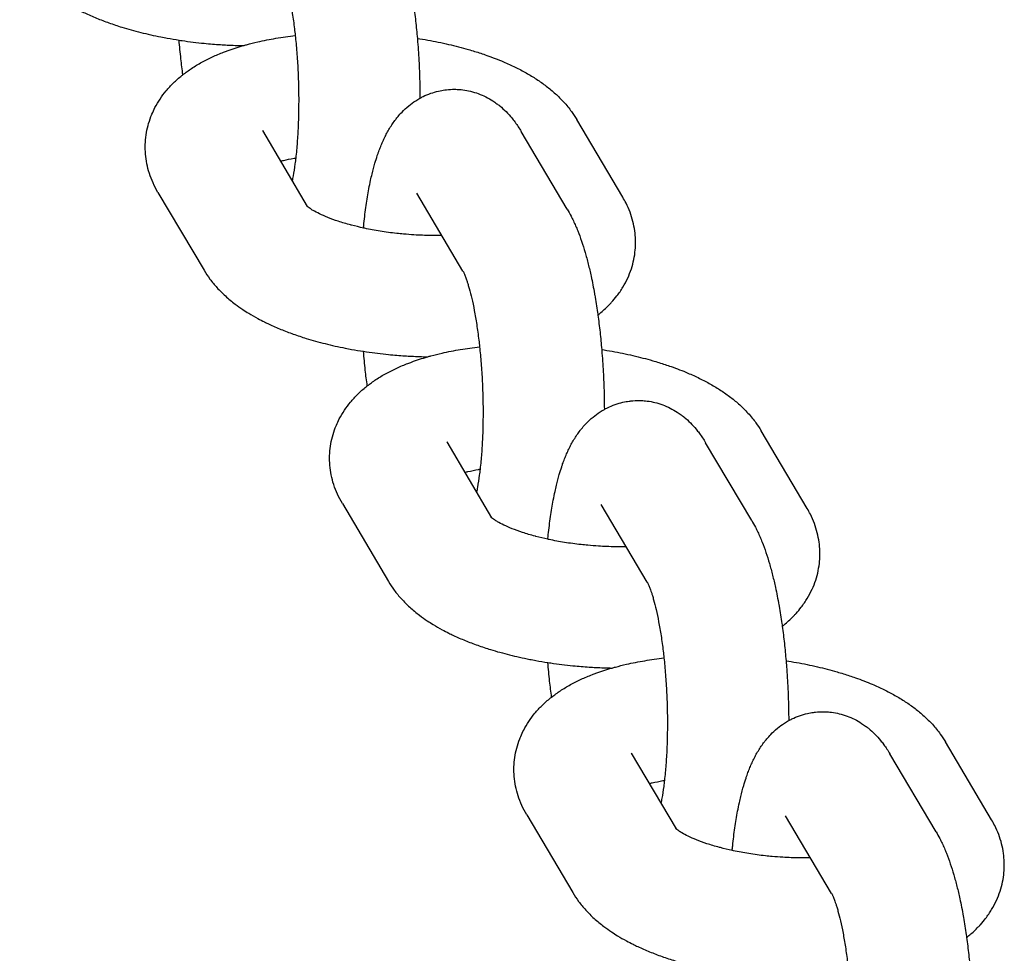
# Model space of a CAD drawing. Units: millimetres. Extents: x -1700 to 6000, y -1192 to 1284.
# Drawn here: x 1965 to 2012, y -587 to -542 of the extents above; entities that cross this region are included whole.
import ezdxf

# ---------------------------------------------------------------- set-up
doc = ezdxf.new("R2010")
doc.units = ezdxf.units.MM

# ---------------------------------------------------------------- blocks, each defined once
blk = doc.blocks.new('MIF-54-01')
for p, q in [((1993.694, -550.633), (1991.5, -546.928)), ((1976.533, -547.459), (1976.533, -547.459)), ((1976.533, -547.459), (1978.673, -551.073)), ((1991.051, -551.206), (1988.857, -547.501)), ((1971.564, -550.402), (1973.758, -554.107)), ((1986.083, -554.149), (1983.888, -550.444)), ((2002.471, -565.452), (2000.277, -561.747)), ((1985.309, -562.278), (1985.309, -562.278)), ((1985.309, -562.278), (1987.45, -565.893)), ((1999.828, -566.025), (1997.634, -562.321)), ((1980.341, -565.221), (1982.535, -568.926)), ((1994.859, -568.968), (1992.665, -565.263)), ((2011.248, -580.271), (2009.053, -576.566)), ((1994.086, -577.098), (1994.086, -577.098)), ((1994.086, -577.098), (1996.227, -580.712)), ((2008.605, -580.845), (2006.411, -577.14)), ((1989.117, -580.04), (1991.311, -583.745)), ((2003.636, -583.787), (2001.442, -580.083))]:
    blk.add_line(p, q)
for points, knots in [([(1982.275, -536.387), (1982.337, -536.492), (1982.396, -536.6), (1982.491, -536.784), (1982.529, -536.861), (1982.602, -537.015), (1982.637, -537.094), (1982.705, -537.252), (1982.739, -537.332), (1982.835, -537.574), (1982.896, -537.74), (1983.012, -538.081), (1983.067, -538.256), (1983.172, -538.617), (1983.222, -538.802), (1983.318, -539.182), (1983.364, -539.377), (1983.465, -539.845), (1983.52, -540.122), (1983.574, -540.428), (1983.578, -540.448), (1983.626, -540.746), (1983.673, -541.016), (1983.719, -541.339), (1983.725, -541.38), (1983.765, -541.695), (1983.801, -541.966), (1983.862, -542.515), (1983.886, -542.791), (1983.917, -543.121), (1983.921, -543.178), (1983.953, -543.572), (1983.975, -543.913), (1983.997, -544.342), (1984.001, -544.428), (1984.014, -544.776), (1984.024, -545.038), (1984.034, -545.505), (1984.036, -545.711), (1984.038, -545.915)], [0, 0, 0, 0, 1.470778, 1.470778, 2.496275, 2.496275, 3.521772, 3.521772, 4.5426, 4.5426, 6.584904, 6.584904, 8.62485, 8.62485, 10.664795, 10.664795, 12.704741, 12.704741, 15.443817, 15.443817, 15.646103, 15.646103, 18.229469, 18.229469, 18.603308, 18.603308, 21.054155, 21.054155, 23.434582, 23.434582, 23.914272, 23.914272, 26.809293, 26.809293, 27.535646, 27.535646, 29.74119, 29.74119, 31.475505, 31.475505, 31.475505, 31.475505]), ([(1964.981, -539.288), (1965.067, -539.433), (1965.161, -539.573), (1965.366, -539.849), (1965.478, -539.986), (1965.723, -540.255), (1965.857, -540.387), (1966.145, -540.649), (1966.301, -540.777), (1966.582, -540.99), (1966.704, -541.077), (1966.921, -541.222), (1967.015, -541.281), (1967.25, -541.425), (1967.394, -541.508), (1967.643, -541.642), (1967.747, -541.695), (1967.925, -541.785), (1968.001, -541.821), (1968.259, -541.942), (1968.447, -542.025), (1968.832, -542.182), (1969.029, -542.257), (1969.432, -542.4), (1969.638, -542.469), (1970.14, -542.624), (1970.44, -542.707), (1971.06, -542.862), (1971.38, -542.934), (1971.806, -543.018), (1971.906, -543.037), (1972.193, -543.088), (1972.382, -543.117), (1972.617, -543.158), (1972.667, -543.165), (1973.063, -543.223), (1973.415, -543.266), (1974.026, -543.327), (1974.286, -543.346), (1974.647, -543.373), (1974.751, -543.378), (1975.112, -543.397), (1975.369, -543.403), (1975.627, -543.41)], [0, 0, 0, 0, 1.784179, 1.784179, 3.678606, 3.678606, 5.70696, 5.70696, 7.883506, 7.883506, 9.485059, 9.485059, 10.6525, 10.6525, 12.380042, 12.380042, 13.569307, 13.569307, 14.408253, 14.408253, 16.435196, 16.435196, 18.462138, 18.462138, 20.489081, 20.489081, 23.310608, 23.310608, 26.188272, 26.188272, 27.071293, 27.071293, 28.697462, 28.697462, 29.11796, 29.11796, 32.099818, 32.099818, 34.274795, 34.274795, 35.13796, 35.13796, 37.299992, 37.299992, 37.299992, 37.299992]), ([(1977.306, -539.33), (1977.307, -539.333), (1977.31, -539.338), (1977.323, -539.361), (1977.331, -539.378), (1977.344, -539.405), (1977.347, -539.411), (1977.358, -539.437), (1977.367, -539.456), (1977.388, -539.506), (1977.4, -539.535), (1977.422, -539.592), (1977.432, -539.617), (1977.454, -539.677), (1977.467, -539.714), (1977.487, -539.772), (1977.495, -539.795), (1977.517, -539.863), (1977.532, -539.911), (1977.567, -540.025), (1977.587, -540.093), (1977.647, -540.307), (1977.686, -540.463), (1977.767, -540.812), (1977.808, -541.005), (1977.887, -541.421), (1977.925, -541.644), (1977.997, -542.113), (1978.031, -542.36), (1978.074, -542.719), (1978.086, -542.825), (1978.111, -543.057), (1978.123, -543.185), (1978.139, -543.344), (1978.142, -543.378), (1978.17, -543.689), (1978.191, -543.97), (1978.226, -544.543), (1978.239, -544.833), (1978.257, -545.418), (1978.262, -545.711), (1978.263, -546.254), (1978.258, -546.502), (1978.254, -546.784), (1978.253, -546.816), (1978.244, -547.121), (1978.232, -547.389), (1978.202, -547.903), (1978.183, -548.15), (1978.149, -548.514), (1978.135, -548.638), (1978.111, -548.858), (1978.099, -548.953), (1978.059, -549.249), (1978.03, -549.439), (1977.984, -549.699), (1977.969, -549.778), (1977.953, -549.858)], [0, 0, 0, 0, 0.888096, 0.888096, 1.776193, 1.776193, 1.998005, 1.998005, 2.664289, 2.664289, 3.429019, 3.429019, 3.977541, 3.977541, 4.676394, 4.676394, 5.074585, 5.074585, 5.856189, 5.856189, 6.851379, 6.851379, 8.841759, 8.841759, 10.986914, 10.986914, 13.205597, 13.205597, 15.48427, 15.48427, 16.424704, 16.424704, 17.519811, 17.519811, 17.812803, 17.812803, 20.183818, 20.183818, 22.592673, 22.592673, 25.026785, 25.026785, 27.14649, 27.14649, 27.424839, 27.424839, 29.783127, 29.783127, 32.095435, 32.095435, 33.344345, 33.344345, 34.353408, 34.353408, 36.545056, 36.545056, 37.602527, 37.602527, 37.602527, 37.602527]), ([(1971.564, -550.402), (1971.478, -550.257), (1971.399, -550.107), (1971.263, -549.803), (1971.204, -549.651), (1971.106, -549.345), (1971.066, -549.191), (1971.005, -548.884), (1970.984, -548.731), (1970.959, -548.425), (1970.955, -548.272), (1970.964, -547.968), (1970.978, -547.817), (1971.022, -547.517), (1971.052, -547.369), (1971.129, -547.075), (1971.176, -546.93), (1971.247, -546.748), (1971.262, -546.707), (1971.325, -546.567), (1971.37, -546.464), (1971.495, -546.225), (1971.575, -546.089), (1971.753, -545.821), (1971.85, -545.691), (1972.063, -545.434), (1972.178, -545.309), (1972.427, -545.065), (1972.562, -544.946), (1972.718, -544.82), (1972.734, -544.806), (1972.889, -544.694), (1973.023, -544.589), (1973.323, -544.391), (1973.484, -544.294), (1973.816, -544.112), (1973.985, -544.027), (1974.332, -543.868), (1974.508, -543.793), (1974.747, -543.701), (1974.804, -543.679), (1974.986, -543.615), (1975.109, -543.571), (1975.363, -543.488), (1975.495, -543.449), (1975.678, -543.395), (1975.731, -543.381), (1975.957, -543.319), (1976.134, -543.275), (1976.596, -543.169), (1976.885, -543.112), (1977.48, -543.011), (1977.792, -542.975), (1978.098, -542.932)], [0, 0, 0, 0, 1.778478, 1.778478, 3.466133, 3.466133, 5.084929, 5.084929, 6.65651, 6.65651, 8.198471, 8.198471, 9.729409, 9.729409, 11.262442, 11.262442, 12.815741, 12.815741, 13.257826, 13.257826, 14.403123, 14.403123, 16.045452, 16.045452, 17.760552, 17.760552, 19.572159, 19.572159, 21.502925, 21.502925, 21.730534, 21.730534, 23.572121, 23.572121, 25.60007, 25.60007, 27.616398, 27.616398, 29.613461, 29.613461, 30.246383, 30.246383, 31.575207, 31.575207, 32.934925, 32.934925, 33.46875, 33.46875, 35.227653, 35.227653, 37.990996, 37.990996, 40.780482, 40.780482, 40.780482, 40.780482]), ([(1972.751, -544.794), (1972.719, -544.544), (1972.685, -544.296), (1972.624, -543.748), (1972.598, -543.447), (1972.569, -543.15)], [18.603326, 18.603326, 18.603326, 18.603326, 20.848187, 20.848187, 23.434599, 23.434599, 23.434599, 23.434599]), ([(1983.912, -543.066), (1984.078, -543.091), (1984.242, -543.119), (1984.744, -543.208), (1985.076, -543.276), (1985.722, -543.426), (1986.035, -543.507), (1986.44, -543.624), (1986.541, -543.653), (1986.832, -543.746), (1987.026, -543.808), (1987.488, -543.971), (1987.755, -544.074), (1988.202, -544.264), (1988.387, -544.349), (1988.747, -544.525), (1988.922, -544.617), (1989.262, -544.809), (1989.428, -544.909), (1989.748, -545.118), (1989.902, -545.227), (1990.201, -545.456), (1990.345, -545.575), (1990.62, -545.824), (1990.751, -545.954), (1990.945, -546.167), (1991.013, -546.245), (1991.139, -546.399), (1991.197, -546.475), (1991.341, -546.673), (1991.423, -546.799), (1991.5, -546.928)], [57.302507, 57.302507, 57.302507, 57.302507, 58.730257, 58.730257, 61.679115, 61.679115, 64.575317, 64.575317, 65.52901, 65.52901, 67.41645, 67.41645, 70.168947, 70.168947, 72.195227, 72.195227, 74.221508, 74.221508, 76.246792, 76.246792, 78.268678, 78.268678, 80.281809, 80.281809, 82.274758, 82.274758, 83.388717, 83.388717, 84.410842, 84.410842, 86, 86, 86, 86]), ([(1981.348, -552.099), (1981.355, -552.025), (1981.363, -551.952), (1981.4, -551.585), (1981.435, -551.3), (1981.514, -550.75), (1981.557, -550.486), (1981.632, -550.091), (1981.66, -549.956), (1981.71, -549.722), (1981.732, -549.626), (1981.798, -549.352), (1981.844, -549.179), (1981.929, -548.887), (1981.968, -548.768), (1982.021, -548.603), (1982.037, -548.558), (1982.082, -548.432), (1982.112, -548.351), (1982.175, -548.192), (1982.207, -548.113), (1982.275, -547.957), (1982.31, -547.88), (1982.384, -547.726), (1982.423, -547.65), (1982.505, -547.499), (1982.547, -547.425), (1982.636, -547.277), (1982.683, -547.205), (1982.779, -547.063), (1982.829, -546.994), (1982.917, -546.88), (1982.953, -546.834), (1983.053, -546.718), (1983.115, -546.646), (1983.28, -546.475), (1983.386, -546.376), (1983.605, -546.195), (1983.717, -546.113), (1983.901, -545.994), (1983.969, -545.954), (1984.086, -545.888), (1984.136, -545.862), (1984.304, -545.779), (1984.426, -545.728), (1984.673, -545.64), (1984.798, -545.604), (1985.022, -545.553), (1985.122, -545.538), (1985.249, -545.517), (1985.277, -545.514), (1985.433, -545.497), (1985.561, -545.491), (1985.769, -545.492), (1985.848, -545.497), (1985.976, -545.506), (1986.023, -545.511), (1986.198, -545.533), (1986.324, -545.556), (1986.573, -545.617), (1986.696, -545.654), (1986.937, -545.743), (1987.056, -545.795), (1987.289, -545.911), (1987.402, -545.977), (1987.575, -546.089), (1987.637, -546.133), (1987.745, -546.211), (1987.789, -546.246), (1987.94, -546.369), (1988.041, -546.461), (1988.234, -546.654), (1988.324, -546.755), (1988.457, -546.917), (1988.502, -546.976), (1988.555, -547.044), (1988.561, -547.053), (1988.618, -547.131), (1988.667, -547.201), (1988.764, -547.347), (1988.811, -547.424), (1988.857, -547.501)], [40.358528, 40.358528, 40.358528, 40.358528, 41.051651, 41.051651, 43.839313, 43.839313, 46.580728, 46.580728, 48.070127, 48.070127, 49.165522, 49.165522, 51.204767, 51.204767, 52.682842, 52.682842, 53.244011, 53.244011, 54.274942, 54.274942, 55.29894, 55.29894, 56.322937, 56.322937, 57.34519, 57.34519, 58.361689, 58.361689, 59.363791, 59.363791, 60.333489, 60.333489, 60.983782, 60.983782, 62.020705, 62.020705, 63.547875, 63.547875, 64.963051, 64.963051, 65.74543, 65.74543, 66.299079, 66.299079, 67.58216, 67.58216, 68.831513, 68.831513, 69.788651, 69.788651, 70.061238, 70.061238, 71.279875, 71.279875, 72.037847, 72.037847, 72.496892, 72.496892, 73.721691, 73.721691, 74.964556, 74.964556, 76.23805, 76.23805, 77.554958, 77.554958, 78.345643, 78.345643, 78.935886, 78.935886, 80.409693, 80.409693, 81.930124, 81.930124, 82.79526, 82.79526, 82.919307, 82.919307, 83.921646, 83.921646, 85, 85, 85, 85]), ([(1977.394, -548.914), (1977.441, -548.901), (1977.493, -548.889), (1977.699, -548.84), (1977.866, -548.805), (1978.068, -548.769), (1978.094, -548.764), (1978.122, -548.76)], [8.300175, 8.300175, 8.300175, 8.300175, 8.898893, 8.898893, 10.719523, 10.719523, 10.996442, 10.996442, 10.996442, 10.996442]), ([(1992.507, -556.241), (1992.557, -556.203), (1992.605, -556.162), (1992.796, -556.002), (1992.933, -555.874), (1993.096, -555.704), (1993.13, -555.669), (1993.247, -555.534), (1993.333, -555.437), (1993.515, -555.2), (1993.611, -555.06), (1993.782, -554.776), (1993.859, -554.632), (1993.992, -554.34), (1994.05, -554.193), (1994.147, -553.896), (1994.187, -553.746), (1994.249, -553.446), (1994.271, -553.295), (1994.294, -553.036), (1994.297, -552.929), (1994.301, -552.778), (1994.3, -552.734), (1994.299, -552.676), (1994.299, -552.664), (1994.287, -552.513), (1994.281, -552.374), (1994.241, -552.085), (1994.212, -551.935), (1994.137, -551.637), (1994.09, -551.49), (1993.98, -551.197), (1993.917, -551.052), (1993.799, -550.816), (1993.748, -550.724), (1993.694, -550.633)], [64.269444, 64.269444, 64.269444, 64.269444, 64.948453, 64.948453, 66.954144, 66.954144, 67.473771, 67.473771, 68.848959, 68.848959, 70.624704, 70.624704, 72.307521, 72.307521, 73.922439, 73.922439, 75.492348, 75.492348, 77.033025, 77.033025, 78.113369, 78.113369, 78.563753, 78.563753, 78.692087, 78.692087, 80.097519, 80.097519, 81.652391, 81.652391, 83.242611, 83.242611, 84.888317, 84.888317, 86, 86, 86, 86]), ([(1985.08, -552.456), (1984.951, -552.457), (1984.821, -552.457), (1984.648, -552.458), (1984.603, -552.457), (1984.291, -552.452), (1984.021, -552.442), (1983.584, -552.415), (1983.417, -552.401), (1983.143, -552.377), (1983.036, -552.366), (1982.662, -552.325), (1982.399, -552.289), (1981.889, -552.208), (1981.643, -552.162), (1981.386, -552.108), (1981.367, -552.104), (1981.16, -552.054), (1980.972, -552.009), (1980.783, -551.964), (1980.783, -551.964), (1980.767, -551.96), (1980.752, -551.956), (1980.529, -551.897), (1980.332, -551.838), (1979.968, -551.718), (1979.801, -551.657), (1979.502, -551.537), (1979.368, -551.478), (1979.138, -551.367), (1979.039, -551.314), (1978.896, -551.231), (1978.845, -551.198), (1978.768, -551.146), (1978.739, -551.125), (1978.699, -551.094), (1978.687, -551.084), (1978.669, -551.07), (1978.667, -551.068), (1978.651, -551.054), (1978.65, -551.053), (1978.646, -551.049)], [17.530722, 17.530722, 17.530722, 17.530722, 18.612366, 18.612366, 18.985256, 18.985256, 21.207954, 21.207954, 22.586331, 22.586331, 23.480695, 23.480695, 25.706226, 25.706226, 27.878634, 27.878634, 28.052872, 28.052872, 29.838307, 29.838307, 29.838972, 29.838972, 29.992733, 29.992733, 32.040687, 32.040687, 34.01199, 34.01199, 35.892389, 35.892389, 37.666688, 37.666688, 38.936105, 38.936105, 39.944021, 39.944021, 40.710836, 40.710836, 40.951938, 40.951938, 42, 42, 42, 42]), ([(1991.051, -551.206), (1991.114, -551.311), (1991.173, -551.419), (1991.268, -551.603), (1991.306, -551.68), (1991.379, -551.835), (1991.414, -551.913), (1991.482, -552.071), (1991.515, -552.151), (1991.612, -552.393), (1991.673, -552.559), (1991.788, -552.9), (1991.843, -553.076), (1991.949, -553.436), (1991.999, -553.621), (1992.095, -554.001), (1992.14, -554.196), (1992.242, -554.664), (1992.297, -554.941), (1992.351, -555.247), (1992.355, -555.267), (1992.403, -555.565), (1992.449, -555.835), (1992.496, -556.159), (1992.502, -556.199), (1992.541, -556.514), (1992.578, -556.785), (1992.639, -557.334), (1992.663, -557.611), (1992.694, -557.94), (1992.698, -557.997), (1992.729, -558.391), (1992.752, -558.732), (1992.773, -559.161), (1992.778, -559.247), (1992.791, -559.595), (1992.801, -559.857), (1992.811, -560.325), (1992.813, -560.53), (1992.814, -560.734)], [0, 0, 0, 0, 1.470778, 1.470778, 2.496275, 2.496275, 3.521772, 3.521772, 4.5426, 4.5426, 6.584904, 6.584904, 8.62485, 8.62485, 10.664795, 10.664795, 12.704741, 12.704741, 15.443817, 15.443817, 15.646103, 15.646103, 18.229469, 18.229469, 18.603308, 18.603308, 21.054155, 21.054155, 23.434582, 23.434582, 23.914272, 23.914272, 26.809293, 26.809293, 27.535646, 27.535646, 29.74119, 29.74119, 31.475505, 31.475505, 31.475505, 31.475505]), ([(1973.758, -554.107), (1973.844, -554.252), (1973.937, -554.392), (1974.143, -554.669), (1974.255, -554.805), (1974.5, -555.074), (1974.634, -555.206), (1974.922, -555.468), (1975.078, -555.597), (1975.359, -555.809), (1975.481, -555.896), (1975.698, -556.041), (1975.791, -556.1), (1976.027, -556.244), (1976.171, -556.327), (1976.42, -556.462), (1976.524, -556.515), (1976.702, -556.604), (1976.777, -556.64), (1977.036, -556.762), (1977.224, -556.844), (1977.609, -557.001), (1977.806, -557.076), (1978.209, -557.22), (1978.415, -557.288), (1978.917, -557.443), (1979.217, -557.526), (1979.837, -557.682), (1980.157, -557.753), (1980.582, -557.837), (1980.682, -557.857), (1980.97, -557.907), (1981.159, -557.937), (1981.394, -557.977), (1981.444, -557.984), (1981.84, -558.042), (1982.191, -558.085), (1982.803, -558.146), (1983.062, -558.165), (1983.424, -558.192), (1983.527, -558.197), (1983.888, -558.216), (1984.146, -558.222), (1984.403, -558.229)], [0, 0, 0, 0, 1.784179, 1.784179, 3.678606, 3.678606, 5.70696, 5.70696, 7.883506, 7.883506, 9.485059, 9.485059, 10.6525, 10.6525, 12.380042, 12.380042, 13.569307, 13.569307, 14.408253, 14.408253, 16.435196, 16.435196, 18.462138, 18.462138, 20.489081, 20.489081, 23.310608, 23.310608, 26.188272, 26.188272, 27.071293, 27.071293, 28.697462, 28.697462, 29.11796, 29.11796, 32.099818, 32.099818, 34.274795, 34.274795, 35.13796, 35.13796, 37.299992, 37.299992, 37.299992, 37.299992]), ([(1986.083, -554.149), (1986.084, -554.152), (1986.087, -554.157), (1986.099, -554.18), (1986.108, -554.197), (1986.121, -554.225), (1986.123, -554.23), (1986.135, -554.256), (1986.144, -554.275), (1986.165, -554.325), (1986.177, -554.355), (1986.199, -554.411), (1986.208, -554.436), (1986.231, -554.496), (1986.244, -554.533), (1986.264, -554.591), (1986.271, -554.614), (1986.294, -554.683), (1986.309, -554.731), (1986.344, -554.845), (1986.364, -554.912), (1986.423, -555.126), (1986.463, -555.283), (1986.544, -555.631), (1986.584, -555.824), (1986.663, -556.24), (1986.702, -556.463), (1986.774, -556.932), (1986.808, -557.179), (1986.851, -557.538), (1986.863, -557.644), (1986.888, -557.876), (1986.899, -558.004), (1986.916, -558.163), (1986.919, -558.197), (1986.947, -558.508), (1986.968, -558.79), (1987.003, -559.362), (1987.016, -559.653), (1987.034, -560.237), (1987.039, -560.53), (1987.04, -561.073), (1987.034, -561.321), (1987.031, -561.603), (1987.03, -561.635), (1987.021, -561.94), (1987.009, -562.208), (1986.979, -562.722), (1986.96, -562.969), (1986.925, -563.333), (1986.912, -563.457), (1986.887, -563.677), (1986.875, -563.772), (1986.836, -564.068), (1986.807, -564.258), (1986.761, -564.518), (1986.745, -564.597), (1986.73, -564.677)], [0, 0, 0, 0, 0.888096, 0.888096, 1.776193, 1.776193, 1.998005, 1.998005, 2.664289, 2.664289, 3.429019, 3.429019, 3.977541, 3.977541, 4.676394, 4.676394, 5.074585, 5.074585, 5.856189, 5.856189, 6.851379, 6.851379, 8.841759, 8.841759, 10.986914, 10.986914, 13.205597, 13.205597, 15.48427, 15.48427, 16.424704, 16.424704, 17.519811, 17.519811, 17.812803, 17.812803, 20.183818, 20.183818, 22.592673, 22.592673, 25.026785, 25.026785, 27.14649, 27.14649, 27.424839, 27.424839, 29.783127, 29.783127, 32.095435, 32.095435, 33.344345, 33.344345, 34.353408, 34.353408, 36.545056, 36.545056, 37.602527, 37.602527, 37.602527, 37.602527]), ([(1980.341, -565.221), (1980.255, -565.076), (1980.176, -564.926), (1980.039, -564.622), (1979.981, -564.47), (1979.883, -564.164), (1979.843, -564.01), (1979.782, -563.704), (1979.761, -563.55), (1979.735, -563.244), (1979.732, -563.091), (1979.741, -562.788), (1979.755, -562.636), (1979.798, -562.337), (1979.829, -562.188), (1979.906, -561.894), (1979.953, -561.749), (1980.023, -561.567), (1980.039, -561.526), (1980.102, -561.386), (1980.147, -561.284), (1980.271, -561.044), (1980.352, -560.908), (1980.53, -560.641), (1980.627, -560.51), (1980.84, -560.254), (1980.955, -560.129), (1981.204, -559.884), (1981.339, -559.765), (1981.495, -559.639), (1981.511, -559.626), (1981.665, -559.513), (1981.8, -559.408), (1982.099, -559.211), (1982.261, -559.114), (1982.592, -558.931), (1982.762, -558.846), (1983.108, -558.687), (1983.285, -558.612), (1983.523, -558.52), (1983.581, -558.498), (1983.762, -558.434), (1983.885, -558.39), (1984.14, -558.307), (1984.272, -558.269), (1984.455, -558.214), (1984.508, -558.2), (1984.734, -558.138), (1984.911, -558.094), (1985.372, -557.988), (1985.662, -557.931), (1986.257, -557.83), (1986.569, -557.794), (1986.875, -557.751)], [0, 0, 0, 0, 1.778478, 1.778478, 3.466133, 3.466133, 5.084929, 5.084929, 6.65651, 6.65651, 8.198471, 8.198471, 9.729409, 9.729409, 11.262442, 11.262442, 12.815741, 12.815741, 13.257826, 13.257826, 14.403123, 14.403123, 16.045452, 16.045452, 17.760552, 17.760552, 19.572159, 19.572159, 21.502925, 21.502925, 21.730534, 21.730534, 23.572121, 23.572121, 25.60007, 25.60007, 27.616398, 27.616398, 29.613461, 29.613461, 30.246383, 30.246383, 31.575207, 31.575207, 32.934925, 32.934925, 33.46875, 33.46875, 35.227653, 35.227653, 37.990996, 37.990996, 40.780482, 40.780482, 40.780482, 40.780482]), ([(1981.528, -559.613), (1981.496, -559.363), (1981.462, -559.115), (1981.401, -558.567), (1981.375, -558.266), (1981.346, -557.969)], [18.603326, 18.603326, 18.603326, 18.603326, 20.848187, 20.848187, 23.434599, 23.434599, 23.434599, 23.434599]), ([(1992.689, -557.885), (1992.854, -557.911), (1993.019, -557.938), (1993.52, -558.028), (1993.853, -558.095), (1994.498, -558.245), (1994.812, -558.326), (1995.217, -558.443), (1995.318, -558.472), (1995.609, -558.565), (1995.803, -558.627), (1996.265, -558.79), (1996.531, -558.893), (1996.979, -559.083), (1997.163, -559.168), (1997.523, -559.344), (1997.699, -559.436), (1998.039, -559.628), (1998.204, -559.728), (1998.524, -559.937), (1998.679, -560.046), (1998.978, -560.275), (1999.122, -560.394), (1999.396, -560.643), (1999.527, -560.773), (1999.722, -560.986), (1999.79, -561.064), (1999.915, -561.219), (1999.974, -561.294), (2000.117, -561.492), (2000.2, -561.618), (2000.277, -561.747)], [57.302507, 57.302507, 57.302507, 57.302507, 58.730257, 58.730257, 61.679115, 61.679115, 64.575317, 64.575317, 65.52901, 65.52901, 67.41645, 67.41645, 70.168947, 70.168947, 72.195227, 72.195227, 74.221508, 74.221508, 76.246792, 76.246792, 78.268678, 78.268678, 80.281809, 80.281809, 82.274758, 82.274758, 83.388717, 83.388717, 84.410842, 84.410842, 86, 86, 86, 86]), ([(1990.125, -566.919), (1990.131, -566.844), (1990.139, -566.771), (1990.177, -566.405), (1990.212, -566.119), (1990.291, -565.569), (1990.334, -565.305), (1990.409, -564.91), (1990.437, -564.775), (1990.486, -564.542), (1990.509, -564.445), (1990.575, -564.172), (1990.621, -563.998), (1990.706, -563.706), (1990.745, -563.587), (1990.798, -563.422), (1990.814, -563.378), (1990.859, -563.251), (1990.889, -563.171), (1990.951, -563.011), (1990.984, -562.932), (1991.052, -562.776), (1991.087, -562.699), (1991.161, -562.545), (1991.2, -562.469), (1991.281, -562.319), (1991.324, -562.244), (1991.413, -562.097), (1991.46, -562.024), (1991.556, -561.882), (1991.606, -561.813), (1991.694, -561.699), (1991.729, -561.653), (1991.829, -561.537), (1991.891, -561.466), (1992.057, -561.294), (1992.163, -561.195), (1992.382, -561.014), (1992.494, -560.932), (1992.678, -560.813), (1992.746, -560.773), (1992.863, -560.707), (1992.913, -560.681), (1993.081, -560.599), (1993.202, -560.547), (1993.449, -560.46), (1993.574, -560.423), (1993.799, -560.372), (1993.898, -560.357), (1994.025, -560.336), (1994.054, -560.333), (1994.21, -560.316), (1994.338, -560.31), (1994.546, -560.312), (1994.625, -560.316), (1994.752, -560.325), (1994.8, -560.33), (1994.975, -560.352), (1995.101, -560.375), (1995.35, -560.436), (1995.473, -560.473), (1995.714, -560.562), (1995.833, -560.614), (1996.065, -560.731), (1996.179, -560.796), (1996.352, -560.908), (1996.414, -560.952), (1996.521, -561.03), (1996.565, -561.065), (1996.717, -561.188), (1996.818, -561.281), (1997.011, -561.474), (1997.101, -561.575), (1997.234, -561.736), (1997.279, -561.796), (1997.332, -561.863), (1997.338, -561.872), (1997.395, -561.95), (1997.444, -562.02), (1997.54, -562.166), (1997.588, -562.243), (1997.634, -562.321)], [40.358528, 40.358528, 40.358528, 40.358528, 41.051651, 41.051651, 43.839313, 43.839313, 46.580728, 46.580728, 48.070127, 48.070127, 49.165522, 49.165522, 51.204767, 51.204767, 52.682842, 52.682842, 53.244011, 53.244011, 54.274942, 54.274942, 55.29894, 55.29894, 56.322937, 56.322937, 57.34519, 57.34519, 58.361689, 58.361689, 59.363791, 59.363791, 60.333489, 60.333489, 60.983782, 60.983782, 62.020705, 62.020705, 63.547875, 63.547875, 64.963051, 64.963051, 65.74543, 65.74543, 66.299079, 66.299079, 67.58216, 67.58216, 68.831513, 68.831513, 69.788651, 69.788651, 70.061238, 70.061238, 71.279875, 71.279875, 72.037847, 72.037847, 72.496892, 72.496892, 73.721691, 73.721691, 74.964556, 74.964556, 76.23805, 76.23805, 77.554958, 77.554958, 78.345643, 78.345643, 78.935886, 78.935886, 80.409693, 80.409693, 81.930124, 81.930124, 82.79526, 82.79526, 82.919307, 82.919307, 83.921646, 83.921646, 85, 85, 85, 85]), ([(1986.171, -563.733), (1986.218, -563.72), (1986.27, -563.708), (1986.476, -563.659), (1986.643, -563.624), (1986.845, -563.588), (1986.87, -563.583), (1986.898, -563.579)], [8.300175, 8.300175, 8.300175, 8.300175, 8.898893, 8.898893, 10.719523, 10.719523, 10.996442, 10.996442, 10.996442, 10.996442]), ([(2001.284, -571.06), (2001.334, -571.022), (2001.382, -570.981), (2001.572, -570.821), (2001.709, -570.694), (2001.873, -570.523), (2001.907, -570.488), (2002.024, -570.353), (2002.109, -570.256), (2002.291, -570.019), (2002.387, -569.879), (2002.559, -569.595), (2002.636, -569.451), (2002.769, -569.159), (2002.827, -569.012), (2002.924, -568.715), (2002.964, -568.566), (2003.026, -568.265), (2003.048, -568.114), (2003.071, -567.856), (2003.073, -567.749), (2003.078, -567.597), (2003.077, -567.553), (2003.075, -567.496), (2003.076, -567.483), (2003.063, -567.332), (2003.058, -567.193), (2003.018, -566.904), (2002.989, -566.754), (2002.913, -566.457), (2002.867, -566.309), (2002.757, -566.016), (2002.694, -565.871), (2002.575, -565.635), (2002.525, -565.543), (2002.471, -565.452)], [64.269444, 64.269444, 64.269444, 64.269444, 64.948453, 64.948453, 66.954144, 66.954144, 67.473771, 67.473771, 68.848959, 68.848959, 70.624704, 70.624704, 72.307521, 72.307521, 73.922439, 73.922439, 75.492348, 75.492348, 77.033025, 77.033025, 78.113369, 78.113369, 78.563753, 78.563753, 78.692087, 78.692087, 80.097519, 80.097519, 81.652391, 81.652391, 83.242611, 83.242611, 84.888317, 84.888317, 86, 86, 86, 86]), ([(1993.856, -567.275), (1993.728, -567.277), (1993.598, -567.276), (1993.425, -567.277), (1993.38, -567.276), (1993.068, -567.271), (1992.798, -567.261), (1992.361, -567.234), (1992.194, -567.22), (1991.92, -567.197), (1991.812, -567.185), (1991.439, -567.144), (1991.175, -567.108), (1990.666, -567.027), (1990.42, -566.981), (1990.163, -566.927), (1990.143, -566.923), (1989.937, -566.874), (1989.748, -566.829), (1989.56, -566.784), (1989.56, -566.784), (1989.544, -566.78), (1989.529, -566.775), (1989.306, -566.716), (1989.109, -566.657), (1988.745, -566.537), (1988.578, -566.476), (1988.278, -566.356), (1988.145, -566.297), (1987.914, -566.186), (1987.816, -566.133), (1987.673, -566.05), (1987.622, -566.017), (1987.545, -565.965), (1987.516, -565.945), (1987.476, -565.914), (1987.463, -565.903), (1987.446, -565.889), (1987.443, -565.887), (1987.428, -565.874), (1987.427, -565.873), (1987.423, -565.868)], [17.530722, 17.530722, 17.530722, 17.530722, 18.612366, 18.612366, 18.985256, 18.985256, 21.207954, 21.207954, 22.586331, 22.586331, 23.480695, 23.480695, 25.706226, 25.706226, 27.878634, 27.878634, 28.052872, 28.052872, 29.838307, 29.838307, 29.838972, 29.838972, 29.992733, 29.992733, 32.040687, 32.040687, 34.01199, 34.01199, 35.892389, 35.892389, 37.666688, 37.666688, 38.936105, 38.936105, 39.944021, 39.944021, 40.710836, 40.710836, 40.951938, 40.951938, 42, 42, 42, 42]), ([(1999.828, -566.025), (1999.891, -566.131), (1999.95, -566.238), (2000.045, -566.422), (2000.083, -566.499), (2000.155, -566.654), (2000.191, -566.732), (2000.259, -566.89), (2000.292, -566.97), (2000.389, -567.213), (2000.449, -567.378), (2000.565, -567.72), (2000.62, -567.895), (2000.725, -568.255), (2000.776, -568.44), (2000.871, -568.82), (2000.917, -569.015), (2001.019, -569.483), (2001.073, -569.76), (2001.128, -570.066), (2001.132, -570.087), (2001.179, -570.384), (2001.226, -570.654), (2001.272, -570.978), (2001.278, -571.018), (2001.318, -571.333), (2001.355, -571.604), (2001.415, -572.153), (2001.439, -572.43), (2001.471, -572.76), (2001.475, -572.816), (2001.506, -573.21), (2001.528, -573.552), (2001.55, -573.981), (2001.555, -574.067), (2001.567, -574.414), (2001.578, -574.677), (2001.588, -575.144), (2001.59, -575.349), (2001.591, -575.554)], [0, 0, 0, 0, 1.470778, 1.470778, 2.496275, 2.496275, 3.521772, 3.521772, 4.5426, 4.5426, 6.584904, 6.584904, 8.62485, 8.62485, 10.664795, 10.664795, 12.704741, 12.704741, 15.443817, 15.443817, 15.646103, 15.646103, 18.229469, 18.229469, 18.603308, 18.603308, 21.054155, 21.054155, 23.434582, 23.434582, 23.914272, 23.914272, 26.809293, 26.809293, 27.535646, 27.535646, 29.74119, 29.74119, 31.475505, 31.475505, 31.475505, 31.475505]), ([(1982.535, -568.926), (1982.621, -569.071), (1982.714, -569.211), (1982.919, -569.488), (1983.032, -569.624), (1983.277, -569.893), (1983.41, -570.026), (1983.699, -570.287), (1983.854, -570.416), (1984.135, -570.628), (1984.258, -570.715), (1984.475, -570.86), (1984.568, -570.919), (1984.804, -571.063), (1984.948, -571.146), (1985.197, -571.281), (1985.301, -571.334), (1985.479, -571.424), (1985.554, -571.459), (1985.813, -571.581), (1986.001, -571.663), (1986.386, -571.82), (1986.583, -571.895), (1986.986, -572.039), (1987.191, -572.107), (1987.694, -572.262), (1987.994, -572.346), (1988.614, -572.501), (1988.934, -572.572), (1989.359, -572.656), (1989.459, -572.676), (1989.747, -572.726), (1989.936, -572.756), (1990.171, -572.796), (1990.22, -572.803), (1990.617, -572.861), (1990.968, -572.905), (1991.58, -572.965), (1991.839, -572.984), (1992.201, -573.011), (1992.304, -573.016), (1992.665, -573.035), (1992.923, -573.041), (1993.18, -573.049)], [0, 0, 0, 0, 1.784179, 1.784179, 3.678606, 3.678606, 5.70696, 5.70696, 7.883506, 7.883506, 9.485059, 9.485059, 10.6525, 10.6525, 12.380042, 12.380042, 13.569307, 13.569307, 14.408253, 14.408253, 16.435196, 16.435196, 18.462138, 18.462138, 20.489081, 20.489081, 23.310608, 23.310608, 26.188272, 26.188272, 27.071293, 27.071293, 28.697462, 28.697462, 29.11796, 29.11796, 32.099818, 32.099818, 34.274795, 34.274795, 35.13796, 35.13796, 37.299992, 37.299992, 37.299992, 37.299992]), ([(1994.859, -568.968), (1994.861, -568.971), (1994.864, -568.976), (1994.876, -568.999), (1994.885, -569.017), (1994.898, -569.044), (1994.9, -569.049), (1994.912, -569.075), (1994.921, -569.094), (1994.942, -569.144), (1994.954, -569.174), (1994.976, -569.23), (1994.985, -569.255), (1995.007, -569.315), (1995.02, -569.352), (1995.041, -569.41), (1995.048, -569.433), (1995.071, -569.502), (1995.086, -569.55), (1995.121, -569.664), (1995.141, -569.732), (1995.2, -569.945), (1995.24, -570.102), (1995.32, -570.45), (1995.361, -570.644), (1995.44, -571.059), (1995.478, -571.282), (1995.551, -571.751), (1995.584, -571.999), (1995.628, -572.357), (1995.64, -572.463), (1995.665, -572.695), (1995.676, -572.823), (1995.693, -572.982), (1995.696, -573.017), (1995.724, -573.327), (1995.745, -573.609), (1995.779, -574.181), (1995.793, -574.472), (1995.811, -575.056), (1995.816, -575.349), (1995.817, -575.893), (1995.811, -576.14), (1995.808, -576.422), (1995.806, -576.454), (1995.798, -576.76), (1995.786, -577.027), (1995.755, -577.541), (1995.736, -577.788), (1995.702, -578.152), (1995.689, -578.276), (1995.664, -578.496), (1995.652, -578.592), (1995.613, -578.887), (1995.584, -579.077), (1995.538, -579.337), (1995.522, -579.416), (1995.507, -579.496)], [0, 0, 0, 0, 0.888096, 0.888096, 1.776193, 1.776193, 1.998005, 1.998005, 2.664289, 2.664289, 3.429019, 3.429019, 3.977541, 3.977541, 4.676394, 4.676394, 5.074585, 5.074585, 5.856189, 5.856189, 6.851379, 6.851379, 8.841759, 8.841759, 10.986914, 10.986914, 13.205597, 13.205597, 15.48427, 15.48427, 16.424704, 16.424704, 17.519811, 17.519811, 17.812803, 17.812803, 20.183818, 20.183818, 22.592673, 22.592673, 25.026785, 25.026785, 27.14649, 27.14649, 27.424839, 27.424839, 29.783127, 29.783127, 32.095435, 32.095435, 33.344345, 33.344345, 34.353408, 34.353408, 36.545056, 36.545056, 37.602527, 37.602527, 37.602527, 37.602527]), ([(1989.117, -580.04), (1989.031, -579.895), (1988.953, -579.745), (1988.816, -579.441), (1988.757, -579.289), (1988.66, -578.983), (1988.62, -578.83), (1988.559, -578.523), (1988.537, -578.369), (1988.512, -578.063), (1988.508, -577.91), (1988.518, -577.607), (1988.531, -577.455), (1988.575, -577.156), (1988.605, -577.007), (1988.683, -576.713), (1988.73, -576.568), (1988.8, -576.386), (1988.815, -576.346), (1988.879, -576.205), (1988.924, -576.103), (1989.048, -575.863), (1989.129, -575.727), (1989.306, -575.46), (1989.404, -575.329), (1989.616, -575.073), (1989.732, -574.948), (1989.981, -574.703), (1990.115, -574.584), (1990.271, -574.459), (1990.287, -574.445), (1990.442, -574.332), (1990.577, -574.227), (1990.876, -574.03), (1991.038, -573.933), (1991.369, -573.751), (1991.539, -573.665), (1991.885, -573.506), (1992.062, -573.432), (1992.3, -573.339), (1992.357, -573.317), (1992.539, -573.253), (1992.662, -573.209), (1992.917, -573.126), (1993.049, -573.088), (1993.232, -573.033), (1993.285, -573.019), (1993.511, -572.957), (1993.687, -572.913), (1994.149, -572.807), (1994.439, -572.75), (1995.034, -572.649), (1995.346, -572.614), (1995.651, -572.571)], [0, 0, 0, 0, 1.778478, 1.778478, 3.466133, 3.466133, 5.084929, 5.084929, 6.65651, 6.65651, 8.198471, 8.198471, 9.729409, 9.729409, 11.262442, 11.262442, 12.815741, 12.815741, 13.257826, 13.257826, 14.403123, 14.403123, 16.045452, 16.045452, 17.760552, 17.760552, 19.572159, 19.572159, 21.502925, 21.502925, 21.730534, 21.730534, 23.572121, 23.572121, 25.60007, 25.60007, 27.616398, 27.616398, 29.613461, 29.613461, 30.246383, 30.246383, 31.575207, 31.575207, 32.934925, 32.934925, 33.46875, 33.46875, 35.227653, 35.227653, 37.990996, 37.990996, 40.780482, 40.780482, 40.780482, 40.780482]), ([(1990.304, -574.432), (1990.272, -574.183), (1990.239, -573.934), (1990.177, -573.387), (1990.151, -573.086), (1990.123, -572.788)], [18.603326, 18.603326, 18.603326, 18.603326, 20.848187, 20.848187, 23.434599, 23.434599, 23.434599, 23.434599]), ([(2001.465, -572.704), (2001.631, -572.73), (2001.796, -572.757), (2002.297, -572.847), (2002.63, -572.915), (2003.275, -573.064), (2003.588, -573.145), (2003.994, -573.262), (2004.095, -573.291), (2004.386, -573.384), (2004.58, -573.446), (2005.042, -573.609), (2005.308, -573.712), (2005.755, -573.903), (2005.94, -573.987), (2006.3, -574.163), (2006.475, -574.255), (2006.816, -574.447), (2006.981, -574.547), (2007.301, -574.756), (2007.456, -574.865), (2007.755, -575.094), (2007.898, -575.213), (2008.173, -575.462), (2008.304, -575.592), (2008.499, -575.805), (2008.566, -575.883), (2008.692, -576.038), (2008.75, -576.114), (2008.894, -576.312), (2008.977, -576.437), (2009.053, -576.566)], [57.302507, 57.302507, 57.302507, 57.302507, 58.730257, 58.730257, 61.679115, 61.679115, 64.575317, 64.575317, 65.52901, 65.52901, 67.41645, 67.41645, 70.168947, 70.168947, 72.195227, 72.195227, 74.221508, 74.221508, 76.246792, 76.246792, 78.268678, 78.268678, 80.281809, 80.281809, 82.274758, 82.274758, 83.388717, 83.388717, 84.410842, 84.410842, 86, 86, 86, 86]), ([(1998.902, -581.738), (1998.908, -581.663), (1998.916, -581.59), (1998.954, -581.224), (1998.989, -580.938), (1999.068, -580.388), (1999.111, -580.124), (1999.185, -579.73), (1999.213, -579.594), (1999.263, -579.361), (1999.286, -579.264), (1999.352, -578.991), (1999.398, -578.817), (1999.483, -578.525), (1999.522, -578.406), (1999.575, -578.241), (1999.591, -578.197), (1999.635, -578.071), (1999.665, -577.99), (1999.728, -577.83), (1999.76, -577.752), (1999.828, -577.595), (1999.864, -577.518), (1999.938, -577.365), (1999.977, -577.289), (2000.058, -577.138), (2000.101, -577.063), (2000.19, -576.916), (2000.236, -576.843), (2000.333, -576.701), (2000.383, -576.632), (2000.471, -576.518), (2000.506, -576.472), (2000.606, -576.356), (2000.668, -576.285), (2000.834, -576.113), (2000.94, -576.014), (2001.159, -575.834), (2001.271, -575.751), (2001.455, -575.632), (2001.523, -575.592), (2001.64, -575.526), (2001.69, -575.5), (2001.858, -575.418), (2001.979, -575.366), (2002.226, -575.279), (2002.351, -575.242), (2002.576, -575.191), (2002.675, -575.176), (2002.802, -575.155), (2002.831, -575.152), (2002.987, -575.135), (2003.115, -575.129), (2003.322, -575.131), (2003.402, -575.135), (2003.529, -575.144), (2003.577, -575.149), (2003.752, -575.171), (2003.878, -575.194), (2004.126, -575.255), (2004.249, -575.293), (2004.491, -575.381), (2004.61, -575.433), (2004.842, -575.55), (2004.955, -575.615), (2005.128, -575.727), (2005.191, -575.771), (2005.298, -575.85), (2005.342, -575.884), (2005.494, -576.008), (2005.595, -576.1), (2005.787, -576.293), (2005.878, -576.394), (2006.011, -576.555), (2006.056, -576.615), (2006.108, -576.682), (2006.114, -576.691), (2006.172, -576.769), (2006.22, -576.839), (2006.317, -576.986), (2006.365, -577.062), (2006.411, -577.14)], [40.358528, 40.358528, 40.358528, 40.358528, 41.051651, 41.051651, 43.839313, 43.839313, 46.580728, 46.580728, 48.070127, 48.070127, 49.165522, 49.165522, 51.204767, 51.204767, 52.682842, 52.682842, 53.244011, 53.244011, 54.274942, 54.274942, 55.29894, 55.29894, 56.322937, 56.322937, 57.34519, 57.34519, 58.361689, 58.361689, 59.363791, 59.363791, 60.333489, 60.333489, 60.983782, 60.983782, 62.020705, 62.020705, 63.547875, 63.547875, 64.963051, 64.963051, 65.74543, 65.74543, 66.299079, 66.299079, 67.58216, 67.58216, 68.831513, 68.831513, 69.788651, 69.788651, 70.061238, 70.061238, 71.279875, 71.279875, 72.037847, 72.037847, 72.496892, 72.496892, 73.721691, 73.721691, 74.964556, 74.964556, 76.23805, 76.23805, 77.554958, 77.554958, 78.345643, 78.345643, 78.935886, 78.935886, 80.409693, 80.409693, 81.930124, 81.930124, 82.79526, 82.79526, 82.919307, 82.919307, 83.921646, 83.921646, 85, 85, 85, 85]), ([(1994.948, -578.552), (1994.995, -578.539), (1995.046, -578.527), (1995.253, -578.478), (1995.419, -578.443), (1995.621, -578.407), (1995.647, -578.402), (1995.675, -578.398)], [8.300175, 8.300175, 8.300175, 8.300175, 8.898893, 8.898893, 10.719523, 10.719523, 10.996442, 10.996442, 10.996442, 10.996442]), ([(2010.06, -585.879), (2010.11, -585.841), (2010.159, -585.8), (2010.349, -585.64), (2010.486, -585.513), (2010.65, -585.342), (2010.684, -585.308), (2010.8, -585.172), (2010.886, -585.075), (2011.068, -584.838), (2011.164, -584.698), (2011.336, -584.414), (2011.412, -584.27), (2011.546, -583.978), (2011.604, -583.831), (2011.701, -583.534), (2011.741, -583.385), (2011.802, -583.084), (2011.825, -582.933), (2011.847, -582.675), (2011.85, -582.568), (2011.855, -582.416), (2011.854, -582.372), (2011.852, -582.315), (2011.852, -582.302), (2011.84, -582.151), (2011.835, -582.012), (2011.795, -581.724), (2011.766, -581.574), (2011.69, -581.276), (2011.644, -581.128), (2011.534, -580.835), (2011.47, -580.69), (2011.352, -580.455), (2011.301, -580.362), (2011.248, -580.271)], [64.269444, 64.269444, 64.269444, 64.269444, 64.948453, 64.948453, 66.954144, 66.954144, 67.473771, 67.473771, 68.848959, 68.848959, 70.624704, 70.624704, 72.307521, 72.307521, 73.922439, 73.922439, 75.492348, 75.492348, 77.033025, 77.033025, 78.113369, 78.113369, 78.563753, 78.563753, 78.692087, 78.692087, 80.097519, 80.097519, 81.652391, 81.652391, 83.242611, 83.242611, 84.888317, 84.888317, 86, 86, 86, 86]), ([(2002.633, -582.094), (2002.505, -582.096), (2002.375, -582.095), (2002.202, -582.096), (2002.157, -582.095), (2001.844, -582.091), (2001.575, -582.08), (2001.138, -582.053), (2000.971, -582.039), (2000.697, -582.016), (2000.589, -582.004), (2000.216, -581.963), (1999.952, -581.927), (1999.443, -581.846), (1999.197, -581.8), (1998.94, -581.746), (1998.92, -581.742), (1998.713, -581.693), (1998.525, -581.648), (1998.337, -581.603), (1998.337, -581.603), (1998.32, -581.599), (1998.305, -581.594), (1998.083, -581.535), (1997.885, -581.476), (1997.522, -581.356), (1997.355, -581.295), (1997.055, -581.175), (1996.921, -581.116), (1996.691, -581.005), (1996.593, -580.952), (1996.45, -580.869), (1996.398, -580.836), (1996.322, -580.785), (1996.293, -580.764), (1996.252, -580.733), (1996.24, -580.723), (1996.223, -580.708), (1996.22, -580.706), (1996.205, -580.693), (1996.204, -580.692), (1996.199, -580.687)], [17.530722, 17.530722, 17.530722, 17.530722, 18.612366, 18.612366, 18.985256, 18.985256, 21.207954, 21.207954, 22.586331, 22.586331, 23.480695, 23.480695, 25.706226, 25.706226, 27.878634, 27.878634, 28.052872, 28.052872, 29.838307, 29.838307, 29.838972, 29.838972, 29.992733, 29.992733, 32.040687, 32.040687, 34.01199, 34.01199, 35.892389, 35.892389, 37.666688, 37.666688, 38.936105, 38.936105, 39.944021, 39.944021, 40.710836, 40.710836, 40.951938, 40.951938, 42, 42, 42, 42]), ([(2008.605, -580.845), (2008.667, -580.95), (2008.726, -581.057), (2008.822, -581.242), (2008.859, -581.318), (2008.932, -581.473), (2008.967, -581.551), (2009.036, -581.709), (2009.069, -581.789), (2009.165, -582.032), (2009.226, -582.198), (2009.342, -582.539), (2009.397, -582.714), (2009.502, -583.074), (2009.552, -583.259), (2009.648, -583.639), (2009.694, -583.834), (2009.796, -584.302), (2009.85, -584.579), (2009.905, -584.885), (2009.909, -584.906), (2009.956, -585.203), (2010.003, -585.474), (2010.049, -585.797), (2010.055, -585.837), (2010.095, -586.153), (2010.132, -586.423), (2010.192, -586.972), (2010.216, -587.249), (2010.247, -587.579), (2010.252, -587.635), (2010.283, -588.029), (2010.305, -588.371), (2010.327, -588.8), (2010.332, -588.886), (2010.344, -589.234), (2010.354, -589.496), (2010.364, -589.963), (2010.367, -590.168), (2010.368, -590.373)], [0, 0, 0, 0, 1.470778, 1.470778, 2.496275, 2.496275, 3.521772, 3.521772, 4.5426, 4.5426, 6.584904, 6.584904, 8.62485, 8.62485, 10.664795, 10.664795, 12.704741, 12.704741, 15.443817, 15.443817, 15.646103, 15.646103, 18.229469, 18.229469, 18.603308, 18.603308, 21.054155, 21.054155, 23.434582, 23.434582, 23.914272, 23.914272, 26.809293, 26.809293, 27.535646, 27.535646, 29.74119, 29.74119, 31.475505, 31.475505, 31.475505, 31.475505]), ([(1991.311, -583.745), (1991.398, -583.891), (1991.491, -584.03), (1991.696, -584.307), (1991.809, -584.443), (1992.054, -584.712), (1992.187, -584.845), (1992.475, -585.107), (1992.631, -585.235), (1992.912, -585.447), (1993.035, -585.534), (1993.252, -585.679), (1993.345, -585.739), (1993.58, -585.882), (1993.724, -585.965), (1993.974, -586.1), (1994.078, -586.153), (1994.256, -586.243), (1994.331, -586.279), (1994.59, -586.4), (1994.778, -586.482), (1995.162, -586.639), (1995.359, -586.715), (1995.762, -586.858), (1995.968, -586.926), (1996.47, -587.081), (1996.77, -587.165), (1997.39, -587.32), (1997.71, -587.391), (1998.136, -587.475), (1998.236, -587.495), (1998.524, -587.545), (1998.712, -587.575), (1998.948, -587.615), (1998.997, -587.622), (1999.393, -587.68), (1999.745, -587.724), (2000.357, -587.785), (2000.616, -587.803), (2000.978, -587.83), (2001.081, -587.835), (2001.442, -587.854), (2001.7, -587.861), (2001.957, -587.868)], [0, 0, 0, 0, 1.784179, 1.784179, 3.678606, 3.678606, 5.70696, 5.70696, 7.883506, 7.883506, 9.485059, 9.485059, 10.6525, 10.6525, 12.380042, 12.380042, 13.569307, 13.569307, 14.408253, 14.408253, 16.435196, 16.435196, 18.462138, 18.462138, 20.489081, 20.489081, 23.310608, 23.310608, 26.188272, 26.188272, 27.071293, 27.071293, 28.697462, 28.697462, 29.11796, 29.11796, 32.099818, 32.099818, 34.274795, 34.274795, 35.13796, 35.13796, 37.299992, 37.299992, 37.299992, 37.299992]), ([(2003.636, -583.787), (2003.638, -583.79), (2003.641, -583.795), (2003.653, -583.819), (2003.662, -583.836), (2003.674, -583.863), (2003.677, -583.868), (2003.689, -583.894), (2003.697, -583.913), (2003.718, -583.963), (2003.731, -583.993), (2003.753, -584.049), (2003.762, -584.074), (2003.784, -584.134), (2003.797, -584.171), (2003.817, -584.23), (2003.825, -584.253), (2003.848, -584.321), (2003.863, -584.369), (2003.898, -584.483), (2003.917, -584.551), (2003.977, -584.765), (2004.017, -584.921), (2004.097, -585.269), (2004.138, -585.463), (2004.217, -585.879), (2004.255, -586.101), (2004.327, -586.571), (2004.361, -586.818), (2004.404, -587.177), (2004.417, -587.283), (2004.441, -587.515), (2004.453, -587.643), (2004.47, -587.801), (2004.472, -587.836), (2004.5, -588.146), (2004.521, -588.428), (2004.556, -589), (2004.569, -589.291), (2004.588, -589.875), (2004.593, -590.169), (2004.594, -590.712), (2004.588, -590.959), (2004.584, -591.242), (2004.583, -591.274), (2004.574, -591.579), (2004.563, -591.846), (2004.532, -592.36), (2004.513, -592.607), (2004.479, -592.971), (2004.466, -593.095), (2004.441, -593.316), (2004.429, -593.411), (2004.39, -593.706), (2004.36, -593.896), (2004.314, -594.157), (2004.299, -594.235), (2004.283, -594.315)], [0, 0, 0, 0, 0.888096, 0.888096, 1.776193, 1.776193, 1.998005, 1.998005, 2.664289, 2.664289, 3.429019, 3.429019, 3.977541, 3.977541, 4.676394, 4.676394, 5.074585, 5.074585, 5.856189, 5.856189, 6.851379, 6.851379, 8.841759, 8.841759, 10.986914, 10.986914, 13.205597, 13.205597, 15.48427, 15.48427, 16.424704, 16.424704, 17.519811, 17.519811, 17.812803, 17.812803, 20.183818, 20.183818, 22.592673, 22.592673, 25.026785, 25.026785, 27.14649, 27.14649, 27.424839, 27.424839, 29.783127, 29.783127, 32.095435, 32.095435, 33.344345, 33.344345, 34.353408, 34.353408, 36.545056, 36.545056, 37.602527, 37.602527, 37.602527, 37.602527])]:
    blk.add_open_spline(points, degree=3, knots=knots)

msp = doc.modelspace()

# ---------------------------------------------------------------- block references
msp.add_blockref('MIF-54-01', (0, 0))

doc.saveas('drawing.dxf')
